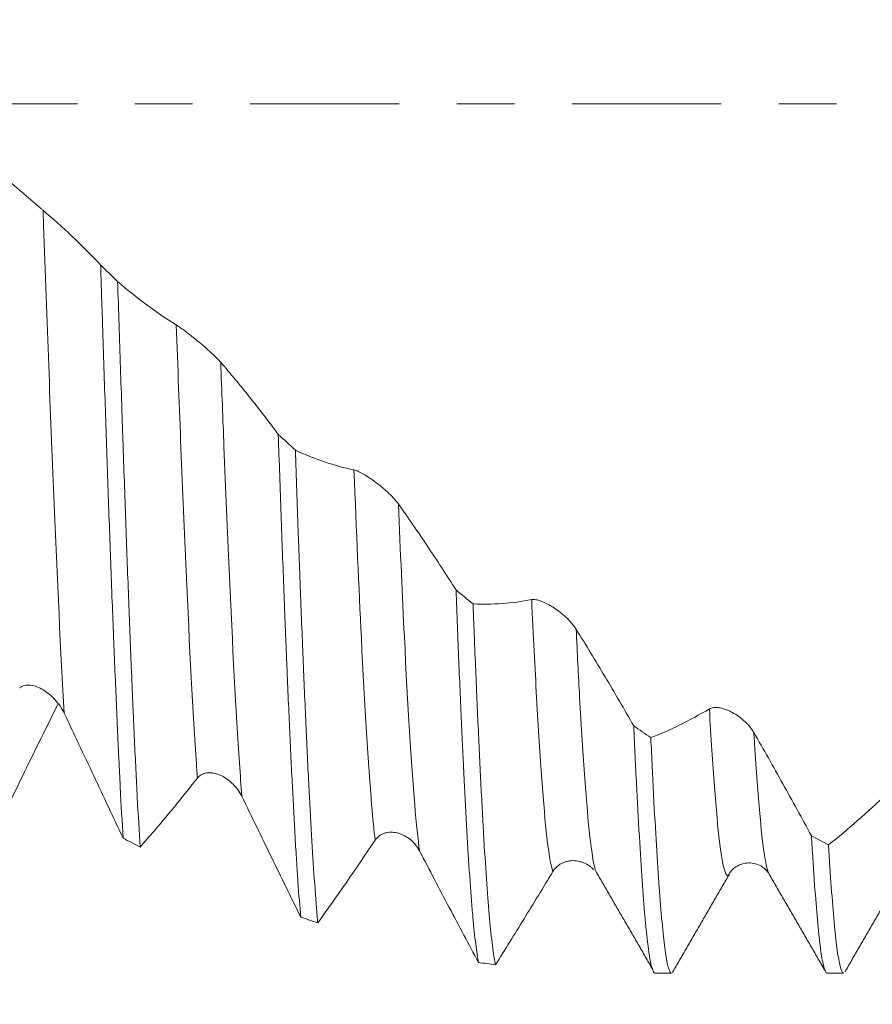
# Model space of a CAD drawing. Units: millimetres. Extents: x -27 to 104, y -83 to 38.
# Drawn here: x 71 to 77, y -7 to 1 of the extents above; entities that cross this region are included whole.
import ezdxf

# ---------------------------------------------------------------- set-up
doc = ezdxf.new("R2010")
doc.units = ezdxf.units.MM
doc.linetypes.add('CENTER', pattern=[47.5, 22, -8.5, 8.5, -8.5])
for name, color, linetype in [('1', 4, 'Continuous'), ('2', 7, 'Continuous'), ('SK2', 7, 'Continuous'), ('SK4', 2, 'CENTER')]:
    doc.layers.add(name, color=color, linetype=linetype)
doc.styles.add('iso_b_vert', font='simplex.shx')
doc.dimstyles.get("Standard").update_dxf_attribs({"dimtxt": 0.18, "dimasz": 0.18, "dimexe": 0.18, "dimexo": 0.0625, "dimgap": 0.09, "dimtad": 1, "dimzin": 0, "dimdsep": 52, "dimtxsty": 'Standard', "dimcen": 0.09, "dimadec": 0, "dimazin": 0, "dimtfac": 1, "dimtdec": 4, "dimtofl": 0, "dimtmove": 0, "dimatfit": 3, "dimfxl": 1, "dimtolj": 1, "dimtzin": 0, "dimarcsym": 0})

# ---------------------------------------------------------------- blocks, each defined once
blk = doc.blocks.new('_U1')
at = {"layer": 'SK2', "lineweight": 13}
for p, q in [((79.51, 1.5875), (79.51, 17.601965)), ((83, 7.996022), (83, 17.601965)), ((90.5, 15.601965), (72.01, 15.601965))]:
    blk.add_line(p, q, dxfattribs=at)
at = {"layer": 'SK2', "lineweight": 18}
for points in [[(79.51, 15.601965), (76.010002, 15.141181), (76.009998, 16.062749)], [(83, 15.601965), (86.499998, 16.062749), (86.500002, 15.141181)]]:
    blk.add_solid(points, dxfattribs=at)
at = {"layer": 'SK2', "lineweight": 18, "attachment_point": 7, "line_spacing_factor": 1.084337, "style": 'iso_b_vert'}
for s, insert, char_height in [('\\W0.7756;3.49', (77.735601, 23.48708), 3), ("\\W0.6474;'C'", (77.762101, 16.384599), 3.5)]:
    blk.add_mtext(s, dxfattribs=dict(at, insert=insert, char_height=char_height))
blk = doc.blocks.new('_U2')
at = {"layer": 'SK2', "lineweight": 13}
for p, q in [((65, -7.996022), (65, -15.408522)), ((83, -7.996022), (83, -15.408522)), ((83, -13.408522), (65, -13.408522))]:
    blk.add_line(p, q, dxfattribs=at)
at = {"layer": 'SK2', "lineweight": 18}
for points in [[(65, -13.408522), (68.499998, -12.947738), (68.500002, -13.869306)], [(83, -13.408522), (79.500002, -13.869306), (79.499998, -12.947738)]]:
    blk.add_solid(points, dxfattribs=at)
at = {"layer": 'SK2', "lineweight": 18, "attachment_point": 7, "line_spacing_factor": 1.084337, "style": 'iso_b_vert'}
for s, insert, char_height in [('\\W0.8315;\\W0.4158;%%p\\W0.8315;0.5', (73.603338, -12.170927), 2.5), ('\\W0.5321;18', (68.296068, -12.523408), 3)]:
    blk.add_mtext(s, dxfattribs=dict(at, insert=insert, char_height=char_height))
blk = doc.blocks.new('_U3')
at = {"layer": 'SK2', "lineweight": 13}
for p, q in [((28, -5.9375), (28, -37.908522)), ((83, -7.996022), (83, -37.908522)), ((83, -35.908522), (28, -35.908522))]:
    blk.add_line(p, q, dxfattribs=at)
at = {"layer": 'SK2', "lineweight": 18}
for points in [[(28, -35.908522), (31.499998, -35.447738), (31.500002, -36.369306)], [(83, -35.908522), (79.500002, -36.369306), (79.499998, -35.447738)]]:
    blk.add_solid(points, dxfattribs=at)
at = {"layer": 'SK2', "lineweight": 18, "insert": (53.867172, -35.023408), "char_height": 3, "attachment_point": 7, "line_spacing_factor": 1.084337, "style": 'iso_b_vert'}
blk.add_mtext('\\W0.6740;55', dxfattribs=at)
blk = doc.blocks.new('_U4')
at = {"layer": '2', "lineweight": 13}
for p, q in [((36.25, -1.5875), (36.25, -26.908522)), ((83, -7.996022), (83, -26.908522)), ((83, -24.908522), (36.25, -24.908522))]:
    blk.add_line(p, q, dxfattribs=at)
at = {"layer": '2', "lineweight": 18}
for points in [[(36.25, -24.908522), (39.749998, -24.447738), (39.750002, -25.369306)], [(83, -24.908522), (79.500002, -25.369306), (79.499998, -24.447738)]]:
    blk.add_solid(points, dxfattribs=at)
at = {"layer": '2', "lineweight": 18, "insert": (56.105601, -24.023408), "char_height": 3, "attachment_point": 7, "line_spacing_factor": 1.084337, "style": 'iso_b_vert'}
blk.add_mtext('\\W0.7640;46.8', dxfattribs=at)

msp = doc.modelspace()

# ---------------------------------------------------------------- linework, layer by layer
at = {"layer": '1', "lineweight": 18}
for p, q in [((75.2806, -5.6415), (75.2848, -5.6419)), ((75.7364, -6.4085), (75.8583, -6.4085)), ((77.0065, -6.4085), (77.1283, -6.4085))]:
    msp.add_line(p, q, dxfattribs=at)
for points, knots in [([(70.8937, -0.4963), (70.9028, -0.5054), (70.9135, -0.5157), (70.9371, -0.5378), (70.9502, -0.5498), (70.9774, -0.5743), (70.9916, -0.5869), (71.0137, -0.6064), (71.0212, -0.6129), (71.0363, -0.6261), (71.0439, -0.6328), (71.0668, -0.6525), (71.0821, -0.6657), (71.1053, -0.6855), (71.1131, -0.6922), (71.1284, -0.7052), (71.1359, -0.7116), (71.1508, -0.7243), (71.1581, -0.7305), (71.1725, -0.7426), (71.1795, -0.7486), (71.1928, -0.7599), (71.1992, -0.7653), (71.2111, -0.7754), (71.2167, -0.7801), (71.2218, -0.7843)], [0, 0, 0, 0, 0.125, 0.125, 0.25, 0.25, 0.375, 0.375, 0.4375, 0.4375, 0.5, 0.5, 0.625, 0.625, 0.6875, 0.6875, 0.75, 0.75, 0.8125, 0.8125, 0.875, 0.875, 0.9375, 0.9375, 1, 1, 1, 1]), ([(71.2218, -0.7843), (71.2933, -0.8446), (71.3645, -0.9085), (71.5061, -1.043), (71.5765, -1.1137), (71.6466, -1.1876)], [0, 0, 0, 0, 0.5, 0.5, 1, 1, 1, 1]), ([(71.6466, -1.1876), (71.6484, -1.2415), (71.6501, -1.2954), (71.6536, -1.4031), (71.6554, -1.457), (71.6606, -1.6177), (71.6641, -1.7237), (71.6745, -2.0384), (71.6882, -2.4495), (71.7018, -2.8435), (71.712, -3.1325), (71.7155, -3.2278), (71.7207, -3.369), (71.7225, -3.4159), (71.726, -3.5087), (71.7277, -3.5546), (71.7364, -3.7819), (71.7434, -3.9561), (71.7572, -4.2896), (71.764, -4.449), (71.7743, -4.6769), (71.7777, -4.751), (71.7829, -4.8593), (71.7846, -4.8949), (71.7881, -4.9652), (71.7898, -4.9999), (71.7985, -5.1707), (71.8055, -5.2972), (71.8124, -5.4139)], [0, 0, 0, 0, 0.03125, 0.03125, 0.0625, 0.0625, 0.125, 0.125, 0.25, 0.375, 0.375, 0.4375, 0.4375, 0.46875, 0.46875, 0.5, 0.5, 0.625, 0.625, 0.75, 0.75, 0.8125, 0.8125, 0.84375, 0.84375, 0.875, 0.875, 1, 1, 1, 1]), ([(71.7724, -1.31), (71.8437, -1.3714), (71.9154, -1.4289), (72.0596, -1.5357), (72.132, -1.585), (72.2048, -1.6301)], [0, 0, 0, 0, 0.5, 0.5, 1, 1, 1, 1]), ([(71.9382, -5.4798), (71.9312, -5.366), (71.9172, -5.1204), (71.9034, -4.84), (71.8931, -4.6165), (71.8896, -4.5397), (71.8845, -4.4213), (71.8828, -4.3813), (71.8793, -4.3), (71.8776, -4.2589), (71.869, -4.0513), (71.8622, -3.8791), (71.8485, -3.5228), (71.8416, -3.3386), (71.8279, -2.9584), (71.821, -2.7622), (71.8123, -2.5094), (71.8105, -2.4584), (71.807, -2.3561), (71.8018, -2.2023), (71.7967, -2.0469), (71.7863, -1.7344), (71.7793, -1.5235), (71.7724, -1.31)], [0, 0, 0, 0, 0.125, 0.25, 0.25, 0.3125, 0.3125, 0.34375, 0.34375, 0.375, 0.375, 0.5, 0.5, 0.625, 0.625, 0.75, 0.75, 0.78125, 0.78125, 0.8125, 0.875, 0.875, 1, 1, 1, 1]), ([(72.2048, -1.6301), (72.2139, -1.6358), (72.2246, -1.643), (72.2483, -1.6597), (72.2614, -1.6693), (72.2886, -1.6897), (72.3028, -1.7006), (72.3248, -1.718), (72.3324, -1.724), (72.3475, -1.7361), (72.3551, -1.7423), (72.378, -1.7611), (72.3934, -1.7739), (72.4165, -1.7938), (72.4243, -1.8006), (72.4396, -1.8141), (72.4471, -1.8208), (72.462, -1.8344), (72.4693, -1.8411), (72.4836, -1.8547), (72.4906, -1.8615), (72.5039, -1.8747), (72.5103, -1.8812), (72.5222, -1.8937), (72.5278, -1.8999), (72.5328, -1.9056)], [0, 0, 0, 0, 0.125, 0.125, 0.25, 0.25, 0.375, 0.375, 0.4375, 0.4375, 0.5, 0.5, 0.625, 0.625, 0.6875, 0.6875, 0.75, 0.75, 0.8125, 0.8125, 0.875, 0.875, 0.9375, 0.9375, 1, 1, 1, 1]), ([(72.5328, -1.9056), (72.6044, -1.988), (72.6755, -2.0737), (72.8171, -2.2511), (72.8875, -2.3427), (72.9576, -2.4371)], [0, 0, 0, 0, 0.5, 0.5, 1, 1, 1, 1]), ([(72.9576, -2.4371), (72.9645, -2.6405), (72.9714, -2.8382), (72.9851, -3.2226), (72.992, -3.4092), (73.0023, -3.6807), (73.0058, -3.7698), (73.011, -3.9013), (73.0128, -3.9448), (73.0163, -4.031), (73.0181, -4.0738), (73.0269, -4.2855), (73.0339, -4.4461), (73.0477, -4.7503), (73.0546, -4.894), (73.0682, -5.1644), (73.075, -5.2912), (73.0836, -5.4388), (73.0853, -5.4678), (73.0888, -5.5246), (73.094, -5.6079), (73.0992, -5.6851), (73.1096, -5.8318), (73.1164, -5.919), (73.1233, -5.996)], [0, 0, 0, 0, 0.125, 0.125, 0.25, 0.25, 0.3125, 0.3125, 0.34375, 0.34375, 0.375, 0.375, 0.5, 0.5, 0.625, 0.625, 0.75, 0.75, 0.78125, 0.78125, 0.8125, 0.875, 0.875, 1, 1, 1, 1]), ([(73.0837, -2.5529), (73.1549, -2.586), (73.2266, -2.6148), (73.3707, -2.6637), (73.4431, -2.6838), (73.5159, -2.6994)], [0, 0, 0, 0, 0.5, 0.5, 1, 1, 1, 1]), ([(73.2493, -6.0392), (73.2476, -6.0208), (73.2459, -6.0017), (73.2424, -5.9621), (73.2407, -5.9417), (73.2355, -5.8785), (73.2321, -5.8339), (73.2217, -5.693), (73.2078, -5.4858), (73.194, -5.2405), (73.1836, -5.042), (73.1802, -4.9734), (73.175, -4.8667), (73.1733, -4.8306), (73.1698, -4.7575), (73.1681, -4.7205), (73.1595, -4.5333), (73.1526, -4.3762), (73.1387, -4.0479), (73.1318, -3.8766), (73.1214, -3.6089), (73.118, -3.5179), (73.1128, -3.3786), (73.1111, -3.3317), (73.1076, -3.237), (73.1059, -3.1892), (73.0973, -2.9491), (73.0905, -2.753), (73.0837, -2.5529)], [0, 0, 0, 0, 0.03125, 0.03125, 0.0625, 0.0625, 0.125, 0.125, 0.25, 0.375, 0.375, 0.4375, 0.4375, 0.46875, 0.46875, 0.5, 0.5, 0.625, 0.625, 0.75, 0.75, 0.8125, 0.8125, 0.84375, 0.84375, 0.875, 0.875, 1, 1, 1, 1]), ([(73.5159, -2.6994), (73.5251, -2.7014), (73.5358, -2.7053), (73.5594, -2.7158), (73.5725, -2.7225), (73.5998, -2.738), (73.6139, -2.7467), (73.636, -2.7613), (73.6435, -2.7664), (73.6587, -2.777), (73.6663, -2.7824), (73.6892, -2.7993), (73.7045, -2.8113), (73.7277, -2.8304), (73.7355, -2.837), (73.7508, -2.8504), (73.7583, -2.8572), (73.7731, -2.871), (73.7804, -2.878), (73.7948, -2.8924), (73.8018, -2.8997), (73.8151, -2.9142), (73.8214, -2.9214), (73.8334, -2.9359), (73.839, -2.9432), (73.844, -2.9502)], [0, 0, 0, 0, 0.125, 0.125, 0.25, 0.25, 0.375, 0.375, 0.4375, 0.4375, 0.5, 0.5, 0.625, 0.625, 0.6875, 0.6875, 0.75, 0.75, 0.8125, 0.8125, 0.875, 0.875, 0.9375, 0.9375, 1, 1, 1, 1]), ([(73.844, -2.9502), (73.9156, -3.0509), (73.9868, -3.1541), (74.1285, -3.3657), (74.1989, -3.4738), (74.2689, -3.5842)], [0, 0, 0, 0, 0.5, 0.5, 1, 1, 1, 1]), ([(74.2689, -3.5842), (74.2758, -3.7654), (74.2826, -3.9397), (74.2963, -4.2749), (74.3031, -4.4358), (74.3119, -4.6281), (74.3136, -4.6661), (74.3171, -4.7412), (74.3224, -4.8521), (74.3276, -4.9576), (74.338, -5.1615), (74.3517, -5.4145), (74.3654, -5.6303), (74.3757, -5.7779), (74.3792, -5.8247), (74.3844, -5.8914), (74.3862, -5.9129), (74.3897, -5.9545), (74.3914, -5.9747), (74.4002, -6.0718), (74.4141, -6.2053), (74.4278, -6.2955), (74.4346, -6.3297)], [0, 0, 0, 0, 0.125, 0.125, 0.25, 0.25, 0.28125, 0.28125, 0.3125, 0.375, 0.375, 0.5, 0.625, 0.625, 0.6875, 0.6875, 0.71875, 0.71875, 0.75, 0.75, 0.875, 1, 1, 1, 1]), ([(74.3946, -3.6871), (74.466, -3.6903), (74.5376, -3.6894), (74.6818, -3.6788), (74.7542, -3.6693), (74.8271, -3.6555)], [0, 0, 0, 0, 0.5, 0.5, 1, 1, 1, 1]), ([(74.5603, -6.3481), (74.5569, -6.3331), (74.5535, -6.3154), (74.5483, -6.2845), (74.5466, -6.2735), (74.5431, -6.2501), (74.5414, -6.2377), (74.5328, -6.172), (74.526, -6.1088), (74.5121, -5.962), (74.5052, -5.8784), (74.4914, -5.6907), (74.4845, -5.5866), (74.4759, -5.4435), (74.4741, -5.4142), (74.4707, -5.3543), (74.4689, -5.3238), (74.4638, -5.2307), (74.4603, -5.1665), (74.45, -4.9677), (74.4431, -4.827), (74.4293, -4.5292), (74.4223, -4.3721), (74.4119, -4.1241), (74.4084, -4.0393), (74.4032, -3.909), (74.4015, -3.865), (74.398, -3.7766), (74.3963, -3.732), (74.3946, -3.6871)], [0, 0, 0, 0, 0.0625, 0.0625, 0.09375, 0.09375, 0.125, 0.125, 0.25, 0.25, 0.375, 0.375, 0.5, 0.5, 0.53125, 0.53125, 0.5625, 0.5625, 0.625, 0.625, 0.75, 0.75, 0.875, 0.875, 0.9375, 0.9375, 0.96875, 0.96875, 1, 1, 1, 1]), ([(74.8271, -3.6555), (74.8362, -3.6537), (74.8469, -3.6542), (74.8706, -3.6582), (74.8837, -3.662), (74.9109, -3.672), (74.9251, -3.6783), (74.9472, -3.6896), (74.9547, -3.6937), (74.9698, -3.7023), (74.9774, -3.7069), (75.0003, -3.7215), (75.0157, -3.7321), (75.0388, -3.7498), (75.0466, -3.756), (75.0619, -3.7687), (75.0694, -3.7753), (75.0843, -3.789), (75.0916, -3.796), (75.1059, -3.8107), (75.1129, -3.8182), (75.1263, -3.8336), (75.1326, -3.8413), (75.1445, -3.8572), (75.1502, -3.8653), (75.1552, -3.8734)], [0, 0, 0, 0, 0.125, 0.125, 0.25, 0.25, 0.375, 0.375, 0.4375, 0.4375, 0.5, 0.5, 0.625, 0.625, 0.6875, 0.6875, 0.75, 0.75, 0.8125, 0.8125, 0.875, 0.875, 0.9375, 0.9375, 1, 1, 1, 1]), ([(75.1552, -3.8734), (75.2267, -3.9886), (75.2979, -4.1056), (75.4395, -4.3433), (75.5099, -4.4638), (75.58, -4.5859)], [0, 0, 0, 0, 0.5, 0.5, 1, 1, 1, 1]), ([(71.3777, -4.4923), (71.3689, -4.4736), (71.3586, -4.4561), (71.3357, -4.423), (71.323, -4.4073), (71.2966, -4.3785), (71.2827, -4.3654), (71.2538, -4.3415), (71.2387, -4.3306), (71.2082, -4.3121), (71.1928, -4.3044), (71.1617, -4.2924), (71.1459, -4.288), (71.1229, -4.2851), (71.1154, -4.2847), (71.1006, -4.2852), (71.0933, -4.2861), (71.0795, -4.2894), (71.0729, -4.2919), (71.0605, -4.2985), (71.0547, -4.3027), (71.0496, -4.3078)], [0, 0, 0, 0, 0.125, 0.125, 0.25, 0.25, 0.375, 0.375, 0.5, 0.5, 0.625, 0.625, 0.75, 0.75, 0.8125, 0.8125, 0.875, 0.875, 0.9375, 0.9375, 1, 1, 1, 1]), ([(70.8982, -5.3114), (70.9695, -5.1639), (71.0412, -5.0164), (71.1854, -4.7218), (71.2578, -4.5749), (71.3307, -4.4283)], [0, 0, 0, 0, 0.5, 0.5, 1, 1, 1, 1]), ([(71.8124, -5.4139), (71.7406, -5.2608), (71.6684, -5.1073), (71.5235, -4.7999), (71.4508, -4.6461), (71.3777, -4.4923)], [0, 0, 0, 0, 0.5, 0.5, 1, 1, 1, 1]), ([(75.7061, -4.6725), (75.7773, -4.6455), (75.849, -4.6144), (75.993, -4.544), (76.0654, -4.5046), (76.1382, -4.4611)], [0, 0, 0, 0, 0.5, 0.5, 1, 1, 1, 1]), ([(76.1382, -4.4611), (76.1473, -4.4556), (76.158, -4.4525), (76.1817, -4.4498), (76.1949, -4.4503), (76.2221, -4.4543), (76.2363, -4.4578), (76.2584, -4.4652), (76.2659, -4.468), (76.2811, -4.4743), (76.2887, -4.4778), (76.3115, -4.4891), (76.3269, -4.498), (76.35, -4.5133), (76.3578, -4.5188), (76.3731, -4.5304), (76.3806, -4.5365), (76.3955, -4.5493), (76.4027, -4.556), (76.4171, -4.5703), (76.4241, -4.5777), (76.4374, -4.5931), (76.4437, -4.6011), (76.4556, -4.6176), (76.4612, -4.6262), (76.4662, -4.6349)], [0, 0, 0, 0, 0.125, 0.125, 0.25, 0.25, 0.375, 0.375, 0.4375, 0.4375, 0.5, 0.5, 0.625, 0.625, 0.6875, 0.6875, 0.75, 0.75, 0.8125, 0.8125, 0.875, 0.875, 0.9375, 0.9375, 1, 1, 1, 1]), ([(75.58, -4.5859), (75.5868, -4.7382), (75.5936, -4.8826), (75.6041, -5.0873), (75.6076, -5.1535), (75.6128, -5.2498), (75.6146, -5.2813), (75.6181, -5.3429), (75.6198, -5.373), (75.6286, -5.5206), (75.6423, -5.7364), (75.656, -5.9122), (75.6663, -6.0288), (75.6697, -6.0652), (75.6749, -6.1159), (75.6767, -6.1321), (75.6802, -6.1633), (75.6819, -6.1782), (75.6907, -6.2492), (75.6977, -6.2945), (75.7115, -6.3631), (75.7184, -6.3864), (75.7289, -6.4052), (75.7327, -6.4085), (75.7364, -6.4085)], [0, 0, 0, 0, 0.132531, 0.132531, 0.198797, 0.198797, 0.23193, 0.23193, 0.265063, 0.265063, 0.397594, 0.530125, 0.530125, 0.596391, 0.596391, 0.629524, 0.629524, 0.662657, 0.662657, 0.795188, 0.795188, 0.92772, 0.92772, 1, 1, 1, 1]), ([(76.4662, -4.6349), (76.5378, -4.7596), (76.609, -4.8855), (76.7507, -5.1394), (76.821, -5.2673), (76.8911, -5.3961)], [0, 0, 0, 0, 0.5, 0.5, 1, 1, 1, 1]), ([(75.8582, -6.4085), (75.8558, -6.4085), (75.8534, -6.4072), (75.8475, -6.4005), (75.8441, -6.3938), (75.8389, -6.3794), (75.8372, -6.3739), (75.8337, -6.3614), (75.832, -6.3545), (75.8233, -6.3164), (75.8164, -6.275), (75.8025, -6.1707), (75.7956, -6.1078), (75.7852, -5.9974), (75.7817, -5.9579), (75.7748, -5.8735), (75.7713, -5.8285), (75.7609, -5.6853), (75.7541, -5.5804), (75.7405, -5.3523), (75.7337, -5.2291), (75.7199, -4.9646), (75.713, -4.8232), (75.7061, -4.6725)], [0, 0, 0, 0, 0.04757, 0.04757, 0.115601, 0.115601, 0.149616, 0.149616, 0.183632, 0.183632, 0.319693, 0.319693, 0.455755, 0.455755, 0.523785, 0.523785, 0.591816, 0.591816, 0.727877, 0.727877, 0.863939, 0.863939, 1, 1, 1, 1]), ([(72.6889, -5.1056), (72.68, -5.0874), (72.6697, -5.0707), (72.6526, -5.0473), (72.6466, -5.0398), (72.6341, -5.0255), (72.6276, -5.0187), (72.6078, -4.9994), (72.594, -4.988), (72.5723, -4.9728), (72.5648, -4.9681), (72.5498, -4.9594), (72.5423, -4.9555), (72.5195, -4.945), (72.5041, -4.9397), (72.4807, -4.9344), (72.4728, -4.9331), (72.4571, -4.9316), (72.4494, -4.9315), (72.4341, -4.9323), (72.4266, -4.9333), (72.4117, -4.9367), (72.4045, -4.9391), (72.3907, -4.9454), (72.3841, -4.9493), (72.3717, -4.9589), (72.3659, -4.9645), (72.3608, -4.971)], [0, 0, 0, 0, 0.125, 0.125, 0.1875, 0.1875, 0.25, 0.25, 0.375, 0.375, 0.4375, 0.4375, 0.5, 0.5, 0.625, 0.625, 0.6875, 0.6875, 0.75, 0.75, 0.8125, 0.8125, 0.875, 0.875, 0.9375, 0.9375, 1, 1, 1, 1]), ([(72.3608, -4.971), (72.2897, -5.0614), (72.219, -5.149), (72.0781, -5.3187), (72.008, -5.4007), (71.9382, -5.4798)], [0, 0, 0, 0, 0.5, 0.5, 1, 1, 1, 1]), ([(73.1233, -5.996), (73.0515, -5.8499), (72.9794, -5.7025), (72.8346, -5.4056), (72.7619, -5.256), (72.6889, -5.1056)], [0, 0, 0, 0, 0.5, 0.5, 1, 1, 1, 1]), ([(77.017, -5.4629), (77.0883, -5.4075), (77.1599, -5.3481), (77.3041, -5.2216), (77.3765, -5.1545), (77.4494, -5.0835)], [0, 0, 0, 0, 0.5, 0.5, 1, 1, 1, 1]), ([(74.0002, -5.5084), (73.9913, -5.4914), (73.981, -5.4761), (73.9638, -5.4553), (73.9578, -5.4486), (73.9453, -5.4362), (73.9388, -5.4304), (73.919, -5.4141), (73.9052, -5.4048), (73.8834, -5.3931), (73.876, -5.3895), (73.861, -5.3833), (73.8535, -5.3806), (73.8307, -5.3738), (73.8153, -5.371), (73.7918, -5.3697), (73.7839, -5.3698), (73.7683, -5.371), (73.7606, -5.3722), (73.7453, -5.3757), (73.7378, -5.3781), (73.7229, -5.3843), (73.7157, -5.388), (73.7019, -5.397), (73.6953, -5.4021), (73.6829, -5.4143), (73.6772, -5.4211), (73.6721, -5.4287)], [0, 0, 0, 0, 0.125, 0.125, 0.1875, 0.1875, 0.25, 0.25, 0.375, 0.375, 0.4375, 0.4375, 0.5, 0.5, 0.625, 0.625, 0.6875, 0.6875, 0.75, 0.75, 0.8125, 0.8125, 0.875, 0.875, 0.9375, 0.9375, 1, 1, 1, 1]), ([(76.8911, -5.3961), (76.8946, -5.4551), (76.8981, -5.5118), (76.9033, -5.5936), (76.9051, -5.6203), (76.9086, -5.6725), (76.9104, -5.698), (76.9191, -5.822), (76.926, -5.9103), (76.9398, -6.0657), (76.9466, -6.1329), (76.9602, -6.246), (76.9671, -6.292), (76.9758, -6.3359), (76.9776, -6.344), (76.9811, -6.3586), (76.9863, -6.3785), (76.9916, -6.392), (76.9989, -6.4051), (77.0027, -6.4085), (77.0065, -6.4085)], [0, 0, 0, 0, 0.089995, 0.089995, 0.134992, 0.134992, 0.179989, 0.179989, 0.359978, 0.359978, 0.539968, 0.539968, 0.719957, 0.719957, 0.764954, 0.764954, 0.809951, 0.899946, 0.899946, 1, 1, 1, 1]), ([(74.4346, -6.3297), (74.3628, -6.1968), (74.2908, -6.0619), (74.1459, -5.7879), (74.0732, -5.6491), (74.0002, -5.5084)], [0, 0, 0, 0, 0.5, 0.5, 1, 1, 1, 1]), ([(77.1284, -6.4085), (77.1259, -6.4085), (77.1233, -6.407), (77.114, -6.3958), (77.1071, -6.3764), (77.0932, -6.3155), (77.0862, -6.2741), (77.0758, -6.1952), (77.0723, -6.1662), (77.0671, -6.1183), (77.0654, -6.1016), (77.0619, -6.0668), (77.0602, -6.0488), (77.0515, -5.9556), (77.0447, -5.8709), (77.0309, -5.6817), (77.024, -5.5773), (77.017, -5.4629)], [0, 0, 0, 0, 0.06803, 0.06803, 0.254424, 0.254424, 0.440818, 0.440818, 0.534015, 0.534015, 0.580614, 0.580614, 0.627212, 0.627212, 0.813606, 0.813606, 1, 1, 1, 1]), ([(75.2796, -5.6415), (75.2742, -5.6361), (75.2685, -5.631), (75.2564, -5.6213), (75.25, -5.6167), (75.2302, -5.6041), (75.2164, -5.5973), (75.1947, -5.5894), (75.1872, -5.5872), (75.1723, -5.5836), (75.1647, -5.5822), (75.1419, -5.5794), (75.1265, -5.5792), (75.1031, -5.5819), (75.0952, -5.5833), (75.0796, -5.5872), (75.0719, -5.5896), (75.0566, -5.5957), (75.049, -5.5993), (75.0342, -5.608), (75.0269, -5.6129), (75.0131, -5.6241), (75.0065, -5.6304), (74.9941, -5.6445), (74.9883, -5.6523), (74.9832, -5.6608)], [0, 0, 0, 0, 0.06713, 0.06713, 0.138889, 0.138889, 0.282407, 0.282407, 0.354167, 0.354167, 0.425926, 0.425926, 0.569444, 0.569444, 0.641204, 0.641204, 0.712963, 0.712963, 0.784722, 0.784722, 0.856481, 0.856481, 0.928241, 0.928241, 1, 1, 1, 1]), ([(74.9832, -5.6608), (74.9121, -5.7781), (74.8413, -5.8941), (74.7003, -6.1234), (74.6301, -6.2366), (74.5603, -6.3481)], [0, 0, 0, 0, 0.5, 0.5, 1, 1, 1, 1]), ([(76.2762, -5.6891), (76.2904, -5.6624), (76.3286, -5.6202), (76.4279, -5.5854), (76.5272, -5.6158), (76.5654, -5.6549), (76.5796, -5.6801)], [0, 0, 0, 0, 0.24203, 0.500267, 0.758348, 1, 1, 1, 1])]:
    msp.add_open_spline(points, degree=3, knots=knots, dxfattribs=at)
at = {"layer": '1', "lineweight": 13}
for points, knots in [([(71.2218, -0.7843), (71.2231, -0.8208), (71.2497, -1.5631), (71.3017, -2.9646), (71.3524, -4.0547), (71.3777, -4.4923)], [0, 0, 0, 0, 0.025142, 0.512755, 1, 1, 1, 1]), ([(72.2048, -1.6301), (72.2163, -1.9412), (72.2405, -2.5774), (72.2901, -3.7681), (72.3306, -4.5439), (72.3584, -4.9374), (72.3608, -4.971)], [0, 0, 0, 0, 0.221723, 0.465412, 0.95279, 1, 1, 1, 1]), ([(72.5328, -1.9056), (72.5408, -2.1172), (72.5615, -2.6535), (72.6075, -3.76), (72.6515, -4.6056), (72.6829, -5.0308), (72.6889, -5.1056)], [0, 0, 0, 0, 0.153289, 0.396982, 0.884369, 1, 1, 1, 1]), ([(73.5159, -2.6994), (73.5341, -3.1494), (73.5776, -4.1494), (73.6297, -5.0144), (73.6636, -5.3569), (73.6721, -5.4287)], [0, 0, 0, 0, 0.348995, 0.836158, 1, 1, 1, 1]), ([(73.844, -2.9502), (73.8586, -3.302), (73.8986, -4.201), (73.9506, -5.0684), (73.9881, -5.4232), (74.0002, -5.5084)], [0, 0, 0, 0, 0.280772, 0.767826, 1, 1, 1, 1]), ([(74.8271, -3.6555), (74.8392, -3.9174), (74.8767, -4.6656), (74.9287, -5.3867), (74.9687, -5.6196), (74.9832, -5.6608)], [0, 0, 0, 0, 0.233267, 0.720386, 1, 1, 1, 1]), ([(75.1552, -3.8734), (75.1637, -4.0502), (75.1977, -4.7088), (75.2436, -5.3478), (75.281, -5.5868), (75.293, -5.634)], [0, 0, 0, 0, 0.186538, 0.738176, 1, 1, 1, 1]), ([(76.1382, -4.4611), (76.1443, -4.5681), (76.1758, -5.0864), (76.2216, -5.5865), (76.2613, -5.6934), (76.2756, -5.6893)], [0, 0, 0, 0, 0.133572, 0.686915, 1, 1, 1, 1]), ([(76.4662, -4.6349), (76.4688, -4.6768), (76.4967, -5.1204), (76.5346, -5.5361), (76.57, -5.6649), (76.58, -5.6807)], [0, 0, 0, 0, 0.067734, 0.73641, 1, 1, 1, 1])]:
    msp.add_open_spline(points, degree=3, knots=knots, dxfattribs=at)
at = {"layer": '1', "lineweight": 18}
for points, degree in [([(71.7724, -1.31), (71.7305, -1.2693), (71.6885, -1.2285), (71.6466, -1.1876)], 3), ([(73.0837, -2.5529), (73.0416, -2.5145), (72.9996, -2.4759), (72.9576, -2.4371)], 3), ([(74.3946, -3.6871), (74.3527, -3.653), (74.3108, -3.6187), (74.2689, -3.5842)], 3), ([(75.7061, -4.6725), (75.664, -4.6439), (75.622, -4.6151), (75.58, -4.5859)], 3), ([(71.8124, -5.4139), (71.8543, -5.4362), (71.8963, -5.4582), (71.9382, -5.4798)], 3), ([(73.6721, -5.4287), (73.5299, -5.6408), (73.3889, -5.8446), (73.2493, -6.0392)], 3), ([(77.017, -5.4629), (76.975, -5.441), (76.933, -5.4187), (76.8911, -5.3961)], 3), ([(75.293, -5.634), (75.2953, -5.6427), (75.2975, -5.6504), (75.2997, -5.6571)], 3), ([(75.2997, -5.657), (75.5088, -6.0173), (75.7179, -6.3778)], 2), ([(75.8665, -6.4038), (76.0762, -6.0413), (76.286, -5.6788)], 2), ([(76.2756, -5.6893), (76.2791, -5.6883), (76.2826, -5.6848), (76.286, -5.6788)], 3), ([(76.5804, -5.6814), (76.7905, -6.0443), (77.0004, -6.4071)], 2), ([(77.1389, -6.3993), (77.3483, -6.0373), (77.5578, -5.6755)], 2), ([(73.1233, -5.996), (73.1653, -6.0108), (73.2073, -6.0252), (73.2493, -6.0392)], 3), ([(74.4346, -6.3297), (74.4765, -6.3363), (74.5184, -6.3424), (74.5603, -6.3481)], 3)]:
    msp.add_open_spline(points, degree=degree, dxfattribs=at)
at = {"layer": 'SK4', "lineweight": 18, "ltscale": 0.05}
msp.add_line((-27, 0), (83, 0), dxfattribs=at)

# ---------------------------------------------------------------- dimensions: what is measured, and where the dimension line sits
at = {"layer": '2', "lineweight": 18}
dim = msp.add_linear_dim(base=(36.25, -24.908522), p1=(83, -6.408522), p2=(36.25, 0), dimstyle='Standard', override={"dimtxt": 3, "dimasz": 3.5, "dimexe": 2, "dimexo": 1.5875, "dimgap": 1.5, "dimtad": 1, "dimtih": 1, "dimtoh": 0, "dimdec": 1, "dimlfac": 1, "dimzin": 8, "dimdsep": 46, "dimlunit": 2, "dimpost": '<>', "dimtxsty": 'iso_b_vert', "dimsah": 1, "dimse1": 0, "dimse2": 0, "dimsd1": 0, "dimsd2": 0, "dimclrd": 2, "dimclre": 2, "dimclrt": 2, "dimtol": 0, "dimtm": -0.1, "dimtfac": 1.166667, "dimtdec": 3, "dimtofl": 1, "dimtmove": 0, "dimtzin": 8, "dimlwd": 13, "dimlwe": 13}, dxfattribs=at)
dim.commit()
dim.dimension.update_dxf_attribs({"geometry": '_U4', "text_midpoint": (59.625, -24.908522)})
at = {"layer": 'SK2', "lineweight": 18}
for base, p1, p2, override, picture, middle in [((79.51, 15.602), (83, 6.4085), (79.51, 0), {"dimtxt": 3, "dimasz": 3.5, "dimexe": 2, "dimexo": 1.5875, "dimgap": 1.5, "dimtad": 1, "dimtih": 1, "dimtoh": 0, "dimdec": 3, "dimlfac": 1, "dimzin": 8, "dimdsep": 46, "dimlunit": 2, "dimpost": '<>', "dimtxsty": 'iso_b_vert', "dimsah": 1, "dimse1": 0, "dimse2": 0, "dimsd1": 0, "dimsd2": 0, "dimclrd": 2, "dimclre": 2, "dimclrt": 2, "dimtol": 0, "dimtm": -0.1, "dimtfac": 1.166667, "dimtdec": 3, "dimtofl": 1, "dimtmove": 0, "dimtzin": 8, "dimlwd": 13, "dimlwe": 13}, '_U1', (81.255, 15.602)), ((28, -35.9085), (83, -6.4085), (28, -4.35), {"dimtxt": 3, "dimasz": 3.5, "dimexe": 2, "dimexo": 1.5875, "dimgap": 1.5, "dimtad": 1, "dimtih": 1, "dimtoh": 0, "dimdec": 1, "dimlfac": 1, "dimzin": 8, "dimdsep": 46, "dimlunit": 2, "dimpost": '<>', "dimtxsty": 'iso_b_vert', "dimsah": 1, "dimse1": 0, "dimse2": 0, "dimsd1": 0, "dimsd2": 0, "dimclrd": 2, "dimclre": 2, "dimclrt": 2, "dimtol": 0, "dimtm": -0.1, "dimtfac": 1.166667, "dimtdec": 3, "dimtofl": 1, "dimtmove": 0, "dimtzin": 8, "dimlwd": 13, "dimlwe": 13}, '_U3', (55.5, -35.9085)), ((65, -13.4085), (83, -6.4085), (65, -6.4085), {"dimtxt": 3, "dimasz": 3.5, "dimexe": 2, "dimexo": 1.5875, "dimgap": 1.5, "dimtad": 1, "dimtih": 1, "dimtoh": 0, "dimdec": 1, "dimlfac": 1, "dimzin": 8, "dimdsep": 46, "dimlunit": 2, "dimpost": '<>', "dimtxsty": 'iso_b_vert', "dimsah": 1, "dimse1": 0, "dimse2": 0, "dimsd1": 0, "dimsd2": 0, "dimclrd": 2, "dimclre": 2, "dimclrt": 2, "dimtol": 1, "dimlim": 0, "dimtp": 0.5, "dimtm": 0.5, "dimtfac": 0.833333, "dimtdec": 3, "dimtofl": 1, "dimtmove": 0, "dimtzin": 8, "dimlwd": 13, "dimlwe": 13}, '_U2', (74.4286, -13.4085))]:
    dim = msp.add_linear_dim(base=base, p1=p1, p2=p2, dimstyle='Standard', override=override, dxfattribs=at)
    dim.commit()
    dim.dimension.update_dxf_attribs({"geometry": picture, "text_midpoint": middle})

doc.saveas('drawing.dxf')
